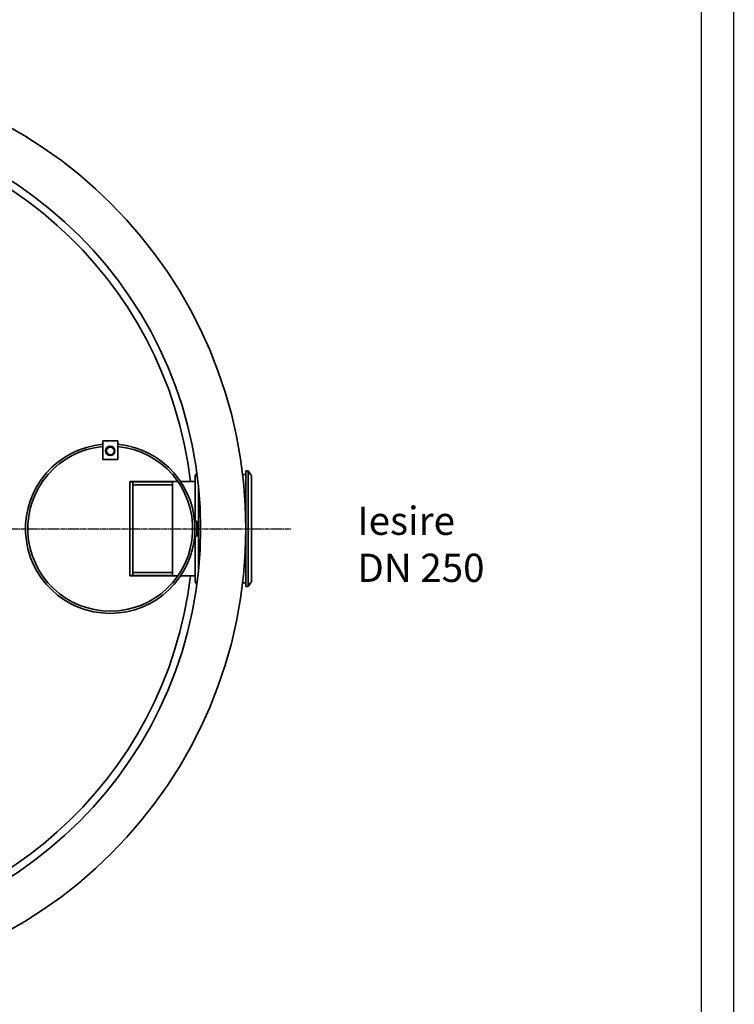
# Model space of a CAD drawing. Units: millimetres. Extents: x 48570 to 53511, y 24468 to 33756.
# Drawn here: x 51613 to 53511, y 26201 to 28816 of the extents above; entities that cross this region are included whole.
import ezdxf

# ---------------------------------------------------------------- set-up
doc = ezdxf.new("R2010")
doc.units = ezdxf.units.MM
doc.linetypes.add('AM_ISO08W050', pattern=[18, 12, -1.5, 3, -1.5])
for name, color, linetype, lineweight in [('AM_4', 3, 'Continuous', 25), ('AM_7', 4, 'AM_ISO08W050', 25), ('Visible (ISO)', 7, 'Continuous', 35)]:
    doc.layers.add(name, color=color, linetype=linetype, lineweight=lineweight)
doc.styles.get("Standard").update_dxf_attribs({"font": 'arial.ttf'})

msp = doc.modelspace()

# ---------------------------------------------------------------- linework, layer by layer
at = {"transparency": 33554687}
msp.add_lwpolyline([(53509.4, 24539.8), (53509.4, 30558), (53509.3, 33756.2), (48569.7, 33756.2), (48569.7, 24468.4), (53510.8, 24468.4)], close=True, dxfattribs=at)
msp.add_lwpolyline([(53423.9, 26076.8), (53423.9, 33661.2), (48813, 33661.2), (48813, 24539.8)], dxfattribs=at)
at = {"layer": 'AM_7', "transparency": 33554687}
msp.add_line((49670.7, 27464.3), (52334.9, 27464.3), dxfattribs=at)
at = {"layer": 'Visible (ISO)', "transparency": 33554687}
for p, q in [((51833.2, 27689.3), (51833.2, 27697.3)), ((51873.2, 27697.3), (51833.2, 27697.3)), ((51833.2, 27648.3), (51833.2, 27689.3)), ((51873.2, 27697.3), (51873.2, 27689.3)), ((51873.2, 27689.3), (51873.2, 27648.3)), ((51873.2, 27648.3), (51833.2, 27648.3)), ((52078.4, 27604.9), (52083.4, 27612.1)), ((52078.4, 27604.9), (52078.4, 27484.3)), ((52204.9, 27607.8), (52213.4, 27607.8)), ((52213.4, 27310.8), (52213.4, 27617.8)), ((52213.4, 27617.8), (52219.4, 27617.8)), ((52219.4, 27310.8), (52219.4, 27617.8)), ((52228.4, 27604.9), (52219.4, 27617.8)), ((52228.4, 27323.6), (52228.4, 27604.9)), ((51905.2, 27589.3), (51905.2, 27588.9)), ((51913.2, 27589.3), (51905.2, 27589.3)), ((51913.2, 27588.9), (51905.2, 27588.9)), ((51905.2, 27339.7), (51905.2, 27588.9)), ((51913.2, 27589.3), (51913.2, 27588.9)), ((51913.2, 27589.3), (52033, 27589.3)), ((51913.2, 27589.3), (51913.2, 27588.9)), ((51913.2, 27588.9), (52018.2, 27588.9)), ((51913.2, 27581), (51913.2, 27588.9)), ((51913.2, 27339.7), (51913.2, 27588.9)), ((52018.2, 27581), (51913.2, 27581)), ((52018.2, 27339.7), (52018.2, 27588.9)), ((52040.3, 27589.3), (52078.4, 27589.3)), ((52087.4, 27579), (52087.4, 27349.5)), ((52078.2, 27484.3), (52078.2, 27444.3)), ((52078.2, 27484.3), (52083.2, 27484.3)), ((52083.2, 27484.3), (52083.2, 27444.3)), ((52078.2, 27444.3), (52083.2, 27444.3)), ((52078.4, 27444.3), (52078.4, 27323.6)), ((51913.2, 27339.7), (51905.2, 27339.7)), ((51905.2, 27339.7), (51905.2, 27339.3)), ((51913.2, 27339.3), (51905.2, 27339.3)), ((51913.2, 27347.5), (52018.2, 27347.5)), ((51913.2, 27339.7), (51913.2, 27347.5)), ((52018.2, 27339.7), (51913.2, 27339.7)), ((51913.2, 27339.7), (51913.2, 27339.3)), ((51913.2, 27339.7), (51913.2, 27339.3)), ((51913.2, 27339.3), (52033, 27339.3)), ((52040.3, 27339.3), (52078.4, 27339.3)), ((52078.4, 27323.6), (52083.4, 27316.4)), ((52204.9, 27320.8), (52213.4, 27320.8)), ((52213.4, 27310.8), (52219.4, 27310.8)), ((52228.4, 27323.6), (52219.4, 27310.8))]:
    msp.add_line(p, q, dxfattribs=at)
for centre, radius in [((50993.4, 27464.3), 1220), ((50993.4, 27464.3), 1100), ((51853.2, 27670.8), 12.5), ((51853.2, 27670.8), 10.2)]:
    msp.add_circle(centre, radius, dxfattribs=at)
for centre, radius, start, end in [((50993.4, 27464.3), 1080, 6.6464, 173.3536), ((51853.2, 27464.3), 225, 95.0997, 84.9003), ((51853.2, 27464.3), 219, 95.2398, 84.7602), ((50993.4, 27464.3), 1080, 186.6464, 353.3536)]:
    msp.add_arc(centre, radius, start, end, dxfattribs=at)

# ---------------------------------------------------------------- texts
at = {"layer": 'AM_4', "transparency": 33554687, "insert": (52509.7, 27522.8), "char_height": 75, "width": 407.102, "attachment_point": 1}
msp.add_mtext('Iesire\\PDN 250', dxfattribs=at)

doc.saveas('drawing.dxf')
